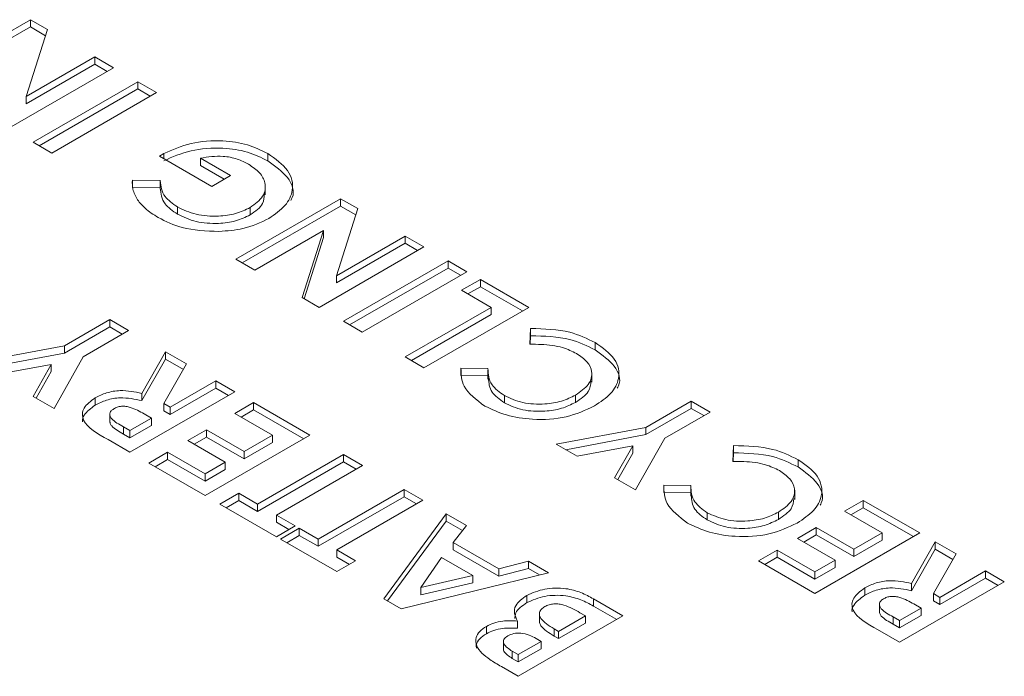
# Model space of a CAD drawing. Extents: x -365 to 628, y 345 to 656.
# Drawn here: x -333 to -333, y 470 to 470 of the extents above; entities that cross this region are included whole.
import ezdxf

# ---------------------------------------------------------------- set-up
doc = ezdxf.new("R2010")
doc.units = 0
doc.header["$LTSCALE"] = 0.38
doc.header["$MEASUREMENT"] = 0
doc.layers.add('M-OBJECT-DETAILS', color=7, linetype='CONTINUOUS', lineweight=13)

msp = doc.modelspace()

# ---------------------------------------------------------------- linework, layer by layer
at = {"layer": 'M-OBJECT-DETAILS', "linetype": 'Continuous', "lineweight": 5}
for p, q in [((-333.32265, 470.42543), (-333.26373, 470.45944)), ((-333.26373, 470.45944), (-333.25413, 470.4539)), ((-333.26373, 470.45536), (-333.26373, 470.45944)), ((-333.31912, 470.42338), (-333.26373, 470.45536)), ((-333.25413, 470.4539), (-333.26613, 470.41619)), ((-333.26373, 470.45536), (-333.25523, 470.45045)), ((-333.26613, 470.41619), (-333.22747, 470.43851)), ((-333.22747, 470.43851), (-333.21689, 470.4324)), ((-333.22747, 470.43443), (-333.22747, 470.43851)), ((-333.21689, 470.4324), (-333.27582, 470.39839)), ((-333.26613, 470.41211), (-333.22747, 470.43443)), ((-333.22747, 470.43443), (-333.22043, 470.43036)), ((-333.26222, 470.39054), (-333.20329, 470.42455)), ((-333.25868, 470.3885), (-333.20329, 470.42047)), ((-333.20329, 470.42455), (-333.19272, 470.41845)), ((-333.20329, 470.42047), (-333.20329, 470.42455)), ((-333.20329, 470.42047), (-333.19625, 470.41641)), ((-333.26613, 470.41211), (-333.26613, 470.41619)), ((-333.19272, 470.41845), (-333.25164, 470.38443)), ((-333.25164, 470.38443), (-333.26222, 470.39054)), ((-333.19112, 470.38264), (-333.18869, 470.38414)), ((-333.16174, 470.36568), (-333.19112, 470.38264)), ((-333.18869, 470.38124), (-333.18869, 470.38414)), ((-333.16808, 470.38155), (-333.15117, 470.37178)), ((-333.16808, 470.37747), (-333.16808, 470.38155)), ((-333.13018, 470.38001), (-333.13018, 470.38409)), ((-333.16808, 470.37747), (-333.1547, 470.36974)), ((-333.15117, 470.37178), (-333.16174, 470.36568)), ((-333.20637, 470.36912), (-333.19071, 470.36892)), ((-333.20637, 470.36504), (-333.20637, 470.36912)), ((-333.20637, 470.36504), (-333.19071, 470.36484)), ((-333.19071, 470.36921), (-333.19071, 470.36411)), ((-333.13166, 470.36094), (-333.13166, 470.36604)), ((-333.18096, 470.35001), (-333.18096, 470.35409)), ((-333.14814, 470.32468), (-333.08922, 470.3587)), ((-333.14461, 470.32264), (-333.08922, 470.35462)), ((-333.14014, 470.34964), (-333.14014, 470.35373)), ((-333.08922, 470.3587), (-333.07962, 470.35316)), ((-333.08922, 470.35462), (-333.08922, 470.3587)), ((-333.08922, 470.35462), (-333.08072, 470.34971)), ((-333.07962, 470.35316), (-333.09162, 470.31545)), ((-333.09879, 470.34096), (-333.13757, 470.31858)), ((-333.11083, 470.30314), (-333.09879, 470.34096)), ((-333.10973, 470.30251), (-333.09879, 470.33688)), ((-333.09879, 470.33688), (-333.09879, 470.34096)), ((-333.09162, 470.31545), (-333.05296, 470.33777)), ((-333.05296, 470.33777), (-333.04238, 470.33166)), ((-333.05296, 470.33368), (-333.05296, 470.33777)), ((-333.04238, 470.33166), (-333.10131, 470.29764)), ((-333.09162, 470.31137), (-333.05296, 470.33368)), ((-333.05296, 470.33368), (-333.04592, 470.32962)), ((-333.13757, 470.31858), (-333.14814, 470.32468)), ((-333.08771, 470.28979), (-333.02878, 470.32381)), ((-333.02878, 470.32381), (-333.01821, 470.31771)), ((-333.02878, 470.31973), (-333.02878, 470.32381)), ((-333.09162, 470.31137), (-333.09162, 470.31545)), ((-333.08417, 470.28775), (-333.02878, 470.31973)), ((-333.01821, 470.31771), (-333.07713, 470.28369)), ((-333.02878, 470.31973), (-333.02174, 470.31566)), ((-333.02123, 470.30724), (-333.01065, 470.31334)), ((-333.01769, 470.3052), (-333.01065, 470.30926)), ((-333.01065, 470.31334), (-332.98346, 470.29764)), ((-333.01065, 470.30926), (-333.01065, 470.31334)), ((-333.01065, 470.30926), (-332.98699, 470.2956)), ((-333.00461, 470.29764), (-333.02123, 470.30724)), ((-333.10131, 470.29764), (-333.11083, 470.30314)), ((-333.05296, 470.26973), (-333.00461, 470.29764)), ((-333.04942, 470.26769), (-333.00461, 470.29356)), ((-332.98346, 470.29764), (-333.04238, 470.26363)), ((-333.00461, 470.29356), (-333.00461, 470.29764)), ((-333.24456, 470.276), (-333.21904, 470.29073)), ((-333.21904, 470.29073), (-333.20847, 470.28463)), ((-333.21904, 470.28665), (-333.21904, 470.29073)), ((-333.07713, 470.28369), (-333.08771, 470.28979)), ((-333.24456, 470.27192), (-333.21904, 470.28665)), ((-333.20847, 470.28463), (-333.23399, 470.26989)), ((-333.21904, 470.28665), (-333.212, 470.28259)), ((-332.98276, 470.27688), (-332.98238, 470.28578)), ((-332.98259, 470.27688), (-332.98238, 470.2817)), ((-332.98238, 470.2817), (-332.98238, 470.28578)), ((-333.29497, 470.26653), (-333.24456, 470.276)), ((-333.24456, 470.27192), (-333.24456, 470.276)), ((-332.94606, 470.27372), (-332.94606, 470.2778)), ((-333.28963, 470.26345), (-333.24456, 470.27192)), ((-333.20098, 470.24926), (-333.18769, 470.27263)), ((-333.18769, 470.27263), (-333.17594, 470.26585)), ((-333.18769, 470.26855), (-333.18769, 470.27263)), ((-333.25201, 470.26559), (-333.2832, 470.25973)), ((-333.26216, 470.24759), (-333.25201, 470.26559)), ((-333.25201, 470.26151), (-333.25201, 470.26559)), ((-333.23399, 470.26989), (-333.2504, 470.2408)), ((-333.20098, 470.24518), (-333.18769, 470.26855)), ((-333.17594, 470.26585), (-333.18864, 470.24352)), ((-333.18769, 470.26855), (-333.17769, 470.26277)), ((-333.04238, 470.26363), (-333.05296, 470.26973)), ((-333.26043, 470.24659), (-333.25201, 470.26151)), ((-333.02158, 470.26342), (-333.00641, 470.26323)), ((-333.02158, 470.25934), (-333.02158, 470.26342)), ((-333.02158, 470.25934), (-333.00644, 470.25914)), ((-333.00644, 470.2624), (-333.00644, 470.25729)), ((-332.94797, 470.2555), (-332.94797, 470.26061)), ((-333.18505, 470.24145), (-333.15936, 470.25628)), ((-333.15936, 470.25628), (-333.14879, 470.25017)), ((-333.15936, 470.2522), (-333.15936, 470.25628)), ((-333.14879, 470.25017), (-333.20771, 470.21616)), ((-333.20098, 470.24518), (-333.20098, 470.24926)), ((-333.18505, 470.23737), (-333.15936, 470.2522)), ((-333.15936, 470.2522), (-333.15232, 470.24813)), ((-332.95713, 470.24421), (-332.95713, 470.2483)), ((-333.2504, 470.2408), (-333.26216, 470.24759)), ((-333.22724, 470.24267), (-333.22724, 470.24675)), ((-333.18864, 470.24352), (-333.18505, 470.24145)), ((-333.18864, 470.23944), (-333.18864, 470.24352)), ((-333.14879, 470.23796), (-333.13821, 470.24407)), ((-333.13821, 470.24407), (-333.10648, 470.22575)), ((-333.13821, 470.23999), (-333.13821, 470.24407)), ((-332.99718, 470.24392), (-332.99718, 470.248)), ((-332.91757, 470.23014), (-332.89205, 470.24487)), ((-332.89205, 470.24487), (-332.88147, 470.23877)), ((-332.89205, 470.24079), (-332.89205, 470.24487)), ((-333.21902, 470.23801), (-333.21902, 470.23291)), ((-333.19563, 470.23535), (-333.19975, 470.23772)), ((-333.18864, 470.23944), (-333.18505, 470.23737)), ((-333.18505, 470.23737), (-333.18505, 470.24145)), ((-333.12763, 470.22575), (-333.14879, 470.23796)), ((-333.14525, 470.23592), (-333.13821, 470.23999)), ((-333.13821, 470.23999), (-333.11002, 470.22371)), ((-332.91757, 470.22606), (-332.89205, 470.24079)), ((-332.88147, 470.23877), (-332.90699, 470.22404)), ((-332.89205, 470.24079), (-332.88501, 470.23673)), ((-333.20771, 470.22837), (-333.19563, 470.23535)), ((-333.19563, 470.23126), (-333.19563, 470.23535)), ((-333.21131, 470.22636), (-333.21131, 470.23045)), ((-333.21131, 470.23045), (-333.20771, 470.22837)), ((-333.21131, 470.22636), (-333.20771, 470.22428)), ((-333.20771, 470.22428), (-333.19563, 470.23126)), ((-333.20771, 470.22428), (-333.20771, 470.22837)), ((-333.17523, 470.2227), (-333.16465, 470.2288)), ((-333.16465, 470.2288), (-333.1435, 470.21659)), ((-333.16465, 470.22472), (-333.16465, 470.2288)), ((-332.96797, 470.22067), (-332.91757, 470.23014)), ((-332.96263, 470.21759), (-332.91757, 470.22606)), ((-332.91757, 470.22606), (-332.91757, 470.23014)), ((-333.20771, 470.21616), (-333.22004, 470.22327)), ((-333.15408, 470.21049), (-333.17523, 470.2227)), ((-333.17169, 470.22066), (-333.16465, 470.22472)), ((-333.10648, 470.22575), (-333.16541, 470.19173)), ((-333.16465, 470.22472), (-333.1435, 470.21251)), ((-333.1435, 470.21659), (-333.12763, 470.22575)), ((-333.1435, 470.21251), (-333.12763, 470.22167)), ((-333.12763, 470.22167), (-333.12763, 470.22575)), ((-332.9562, 470.21388), (-332.96797, 470.22067)), ((-332.90699, 470.22404), (-332.9234, 470.19494)), ((-333.19714, 470.21005), (-333.18656, 470.21616)), ((-333.18656, 470.21616), (-333.16541, 470.20395)), ((-333.18656, 470.21207), (-333.18656, 470.21616)), ((-333.1435, 470.21251), (-333.1435, 470.21659)), ((-332.92501, 470.21974), (-332.9562, 470.21388)), ((-332.93517, 470.20173), (-332.92501, 470.21974)), ((-332.93343, 470.20073), (-332.92501, 470.21565)), ((-332.92501, 470.21565), (-332.92501, 470.21974)), ((-332.86869, 470.21103), (-332.86831, 470.21993)), ((-332.86851, 470.21102), (-332.86831, 470.21584)), ((-332.86831, 470.21584), (-332.86831, 470.21993)), ((-333.16541, 470.19173), (-333.19714, 470.21005)), ((-333.1936, 470.20801), (-333.18656, 470.21207)), ((-333.18656, 470.21207), (-333.16541, 470.19986)), ((-333.16541, 470.20395), (-333.15408, 470.21049)), ((-333.15408, 470.2064), (-333.15408, 470.21049)), ((-333.13594, 470.18694), (-333.0876, 470.21485)), ((-333.13594, 470.18285), (-333.0876, 470.21077)), ((-333.0876, 470.21485), (-333.07702, 470.20874)), ((-333.0876, 470.21077), (-333.0876, 470.21485)), ((-333.0876, 470.21077), (-333.08056, 470.2067)), ((-332.83199, 470.20787), (-332.83199, 470.21195)), ((-333.16541, 470.19986), (-333.15408, 470.2064)), ((-333.16541, 470.19986), (-333.16541, 470.20395)), ((-333.07702, 470.20874), (-333.12537, 470.18083)), ((-332.9234, 470.19494), (-332.93517, 470.20173)), ((-333.1571, 470.18694), (-333.14652, 470.19304)), ((-333.14652, 470.19304), (-333.13594, 470.18694)), ((-333.14652, 470.18896), (-333.14652, 470.19304)), ((-333.10195, 470.16731), (-333.0536, 470.19522)), ((-333.0536, 470.19522), (-333.04302, 470.18912)), ((-333.0536, 470.19114), (-333.0536, 470.19522)), ((-332.90751, 470.19757), (-332.89234, 470.19737)), ((-332.90751, 470.19349), (-332.90751, 470.19757)), ((-332.90751, 470.19349), (-332.89237, 470.19329)), ((-332.89237, 470.19654), (-332.89237, 470.19144)), ((-332.8339, 470.18965), (-332.8339, 470.19475)), ((-333.15356, 470.1849), (-333.14652, 470.18896)), ((-333.14652, 470.18896), (-333.13594, 470.18285)), ((-333.10195, 470.16323), (-333.0536, 470.19114)), ((-333.04302, 470.18912), (-333.09137, 470.16121)), ((-333.0536, 470.19114), (-333.04656, 470.18708)), ((-332.80592, 470.18295), (-332.79535, 470.18905)), ((-332.79535, 470.18905), (-332.76362, 470.17074)), ((-332.79535, 470.18497), (-332.79535, 470.18905)), ((-333.12537, 470.16862), (-333.1571, 470.18694)), ((-333.13594, 470.18285), (-333.13594, 470.18694)), ((-332.88311, 470.17807), (-332.88311, 470.18215)), ((-332.84306, 470.17836), (-332.84306, 470.18244)), ((-332.78477, 470.17074), (-332.80592, 470.18295)), ((-332.80239, 470.18091), (-332.79535, 470.18497)), ((-332.79535, 470.18497), (-332.76715, 470.16869)), ((-333.12537, 470.18083), (-333.11479, 470.17473)), ((-333.12537, 470.17675), (-333.12537, 470.18083)), ((-333.12537, 470.17675), (-333.11833, 470.17268)), ((-333.06493, 470.13373), (-333.0298, 470.18149)), ((-333.06282, 470.13251), (-333.0298, 470.1774)), ((-333.0298, 470.18149), (-333.01851, 470.17496)), ((-333.0298, 470.1774), (-333.0298, 470.18149)), ((-333.0298, 470.1774), (-333.0207, 470.17215)), ((-333.11479, 470.17473), (-333.12537, 470.16862)), ((-333.1231, 470.16731), (-333.11253, 470.17342)), ((-333.11253, 470.17342), (-333.10195, 470.16731)), ((-333.11253, 470.16933), (-333.11253, 470.17342)), ((-333.01851, 470.17496), (-333.02601, 470.16534)), ((-332.83237, 470.16768), (-332.82179, 470.17379)), ((-332.76362, 470.17074), (-332.82254, 470.13672)), ((-332.82179, 470.17379), (-332.80064, 470.16158)), ((-332.82179, 470.16971), (-332.82179, 470.17379)), ((-332.80064, 470.16158), (-332.78477, 470.17074)), ((-332.78477, 470.16665), (-332.78477, 470.17074)), ((-333.09137, 470.14899), (-333.1231, 470.16731)), ((-333.11957, 470.16527), (-333.11253, 470.16933)), ((-333.11253, 470.16933), (-333.10195, 470.16323)), ((-333.10195, 470.16323), (-333.10195, 470.16731)), ((-333.02601, 470.16534), (-333.00034, 470.15052)), ((-333.02601, 470.16126), (-333.02601, 470.16534)), ((-332.81121, 470.15547), (-332.83237, 470.16768)), ((-332.82883, 470.16564), (-332.82179, 470.16971)), ((-332.82179, 470.16971), (-332.80064, 470.15749)), ((-332.80064, 470.15749), (-332.78477, 470.16665)), ((-332.76822, 470.14235), (-332.75493, 470.16572)), ((-332.75493, 470.16572), (-332.74317, 470.15893)), ((-332.75493, 470.16164), (-332.75493, 470.16572)), ((-333.09137, 470.16121), (-333.0808, 470.1551)), ((-333.09137, 470.15712), (-333.09137, 470.16121)), ((-333.02601, 470.16126), (-333.00034, 470.14644)), ((-332.85427, 470.15504), (-332.8437, 470.16114)), ((-332.8437, 470.16114), (-332.82254, 470.14893)), ((-332.8437, 470.15706), (-332.8437, 470.16114)), ((-332.80064, 470.15749), (-332.80064, 470.16158)), ((-332.76822, 470.13826), (-332.75493, 470.16164)), ((-332.75493, 470.16164), (-332.74492, 470.15586)), ((-333.09137, 470.15712), (-333.08433, 470.15306)), ((-333.0808, 470.1551), (-333.09137, 470.14899)), ((-333.03259, 470.15693), (-333.04422, 470.14002)), ((-333.01493, 470.14673), (-333.03259, 470.15693)), ((-333.00034, 470.15052), (-332.98367, 470.15486)), ((-332.98367, 470.15486), (-332.97239, 470.14834)), ((-332.98367, 470.15077), (-332.98367, 470.15486)), ((-332.82254, 470.13672), (-332.85427, 470.15504)), ((-332.85074, 470.15299), (-332.8437, 470.15706)), ((-332.8437, 470.15706), (-332.82254, 470.14485)), ((-332.82254, 470.14893), (-332.81121, 470.15547)), ((-332.81121, 470.15139), (-332.81121, 470.15547)), ((-332.74317, 470.15893), (-332.75588, 470.13661)), ((-333.00034, 470.14644), (-332.98367, 470.15077)), ((-333.00034, 470.14644), (-333.00034, 470.15052)), ((-332.98367, 470.15077), (-332.97735, 470.14712)), ((-332.82254, 470.14485), (-332.81121, 470.15139)), ((-332.82254, 470.14485), (-332.82254, 470.14893)), ((-332.75229, 470.13454), (-332.7266, 470.14937)), ((-332.7266, 470.14937), (-332.71603, 470.14326)), ((-332.7266, 470.14528), (-332.7266, 470.14937)), ((-332.97239, 470.14834), (-333.05512, 470.12807)), ((-333.04422, 470.14002), (-333.01493, 470.14673)), ((-333.01493, 470.14265), (-333.01493, 470.14673)), ((-332.71603, 470.14326), (-332.77495, 470.10924)), ((-332.75229, 470.13046), (-332.7266, 470.14528)), ((-332.7266, 470.14528), (-332.71956, 470.14122)), ((-333.04422, 470.13594), (-333.01493, 470.14265)), ((-333.04422, 470.13594), (-333.04422, 470.14002)), ((-332.79447, 470.13576), (-332.79447, 470.13984)), ((-332.76822, 470.13826), (-332.76822, 470.14235)), ((-333.05512, 470.12807), (-333.06493, 470.13373)), ((-332.98454, 470.13158), (-332.98454, 470.13566)), ((-332.94703, 470.1337), (-332.93046, 470.12414)), ((-332.94703, 470.12962), (-332.94703, 470.1337)), ((-332.75588, 470.13661), (-332.75229, 470.13454)), ((-332.75588, 470.13253), (-332.75588, 470.13661)), ((-332.75588, 470.13253), (-332.75229, 470.13046)), ((-332.75229, 470.13046), (-332.75229, 470.13454)), ((-332.94703, 470.12962), (-332.934, 470.12209)), ((-332.78626, 470.1311), (-332.78626, 470.12599)), ((-332.77495, 470.12145), (-332.76286, 470.12843)), ((-332.76286, 470.12843), (-332.76698, 470.13081)), ((-332.76286, 470.12435), (-332.76286, 470.12843)), ((-332.98979, 470.11712), (-332.98979, 470.12121)), ((-332.93046, 470.12414), (-332.98939, 470.09012)), ((-332.97745, 470.12576), (-332.97745, 470.12066)), ((-332.96672, 470.11541), (-332.95161, 470.12414)), ((-332.95161, 470.12414), (-332.95466, 470.12589)), ((-332.95161, 470.12005), (-332.95161, 470.12414)), ((-332.77855, 470.12353), (-332.77495, 470.12145)), ((-332.77855, 470.11945), (-332.77855, 470.12353)), ((-332.77495, 470.11737), (-332.76286, 470.12435)), ((-332.77495, 470.11737), (-332.77495, 470.12145)), ((-333.00726, 470.1141), (-333.00726, 470.11818)), ((-332.96925, 470.11687), (-332.96672, 470.11541)), ((-332.96925, 470.11279), (-332.96925, 470.11687)), ((-332.96672, 470.11133), (-332.95161, 470.12005)), ((-332.96672, 470.11133), (-332.96672, 470.11541)), ((-332.77495, 470.10924), (-332.78727, 470.11636)), ((-332.77855, 470.11945), (-332.77495, 470.11737)), ((-332.99771, 470.1102), (-332.99771, 470.10509)), ((-332.98939, 470.10233), (-332.97654, 470.10974)), ((-332.97654, 470.10974), (-332.97935, 470.11137)), ((-332.97654, 470.10566), (-332.97654, 470.10974)), ((-332.96925, 470.11279), (-332.96672, 470.11133)), ((-332.9927, 470.10425), (-332.98939, 470.10233)), ((-332.9927, 470.10016), (-332.9927, 470.10425)), ((-332.98939, 470.09825), (-332.97654, 470.10566)), ((-332.9927, 470.10016), (-332.98939, 470.09825)), ((-332.98939, 470.09825), (-332.98939, 470.10233)), ((-332.98939, 470.09012), (-332.99883, 470.09557))]:
    msp.add_line(p, q, dxfattribs=at)
for points, knots in [([(-333.18869, 470.38414), (-333.18382, 470.38628), (-333.17406, 470.39057), (-333.15661, 470.39192), (-333.14112, 470.38955), (-333.13383, 470.38591), (-333.13018, 470.38409)], [0, 0, 0, 0, 0.279569, 0.559348, 0.77943, 1, 1, 1, 1]), ([(-333.18869, 470.38006), (-333.18382, 470.3822), (-333.17406, 470.38649), (-333.15661, 470.38784), (-333.14112, 470.38547), (-333.13383, 470.38183), (-333.13018, 470.38001)], [0, 0, 0, 0, 0.279569, 0.559348, 0.77943, 1, 1, 1, 1]), ([(-333.14097, 470.37811), (-333.14304, 470.37917), (-333.14717, 470.38128), (-333.15682, 470.38327), (-333.16381, 470.3822), (-333.16808, 470.38155)], [0, 0, 0, 0, 0.281116, 0.561398, 1, 1, 1, 1]), ([(-333.13018, 470.38409), (-333.12596, 470.38112), (-333.11753, 470.37518), (-333.11517, 470.36422), (-333.11963, 470.35459), (-333.12624, 470.34995), (-333.12955, 470.34763)], [0, 0, 0, 0, 0.27993, 0.55915, 0.779571, 1, 1, 1, 1]), ([(-333.14014, 470.35373), (-333.1374, 470.35575), (-333.13192, 470.35979), (-333.13108, 470.36715), (-333.1342, 470.37353), (-333.13871, 470.37658), (-333.14097, 470.37811)], [0, 0, 0, 0, 0.279423, 0.55912, 0.779445, 1, 1, 1, 1]), ([(-333.13018, 470.38001), (-333.12608, 470.37706), (-333.1179, 470.37116), (-333.11474, 470.36249), (-333.11693, 470.35834), (-333.11721, 470.35781)], [0, 0, 0, 0, 0.466235, 0.931287, 1, 1, 1, 1]), ([(-333.20342, 470.35807), (-333.2045, 470.36008), (-333.20643, 470.36369), (-333.20639, 470.36746), (-333.20637, 470.36912)], [0, 0, 0, 0, 0.559436, 1, 1, 1, 1]), ([(-333.19071, 470.36892), (-333.19036, 470.36581), (-333.18973, 470.36025), (-333.18364, 470.35598), (-333.18096, 470.35409)], [0, 0, 0, 0, 0.559569, 1, 1, 1, 1]), ([(-333.19071, 470.36484), (-333.19036, 470.36173), (-333.18973, 470.35617), (-333.18364, 470.35189), (-333.18096, 470.35001)], [0, 0, 0, 0, 0.559569, 1, 1, 1, 1]), ([(-333.14014, 470.34964), (-333.13726, 470.35166), (-333.13227, 470.35514), (-333.13223, 470.3596), (-333.13221, 470.36148)], [0, 0, 0, 0, 0.578967, 1, 1, 1, 1]), ([(-333.19183, 470.34816), (-333.19446, 470.34983), (-333.19916, 470.35282), (-333.20212, 470.35646), (-333.20342, 470.35807)], [0, 0, 0, 0, 0.559872, 1, 1, 1, 1]), ([(-333.18096, 470.35409), (-333.17763, 470.35253), (-333.17096, 470.34941), (-333.15877, 470.34857), (-333.14789, 470.34999), (-333.14273, 470.35248), (-333.14014, 470.35373)], [0, 0, 0, 0, 0.279813, 0.559428, 0.779644, 1, 1, 1, 1]), ([(-333.15766, 470.34033), (-333.16489, 470.34062), (-333.17782, 470.34114), (-333.18754, 470.34601), (-333.19183, 470.34816)], [0, 0, 0, 0, 0.5585925, 1, 1, 1, 1]), ([(-333.18096, 470.35001), (-333.17763, 470.34845), (-333.17096, 470.34532), (-333.15877, 470.34449), (-333.14789, 470.3459), (-333.14273, 470.3484), (-333.14014, 470.34964)], [0, 0, 0, 0, 0.279813, 0.559428, 0.779644, 1, 1, 1, 1]), ([(-333.12955, 470.34763), (-333.13418, 470.34543), (-333.14245, 470.3415), (-333.15301, 470.34069), (-333.15766, 470.34033)], [0, 0, 0, 0, 0.559322, 1, 1, 1, 1]), ([(-332.98238, 470.28578), (-332.97471, 470.28555), (-332.961, 470.28513), (-332.95063, 470.28004), (-332.94606, 470.2778)], [0, 0, 0, 0, 0.559817, 1, 1, 1, 1]), ([(-332.98238, 470.2817), (-332.97471, 470.28147), (-332.961, 470.28105), (-332.95063, 470.27596), (-332.94606, 470.27372)], [0, 0, 0, 0, 0.559817, 1, 1, 1, 1]), ([(-332.95659, 470.27167), (-332.95906, 470.27289), (-332.96314, 470.27491), (-332.97024, 470.27633), (-332.97647, 470.27685), (-332.98066, 470.27687), (-332.98276, 470.27688)], [0, 0, 0, 0, 0.339414, 0.559373, 0.779615, 1, 1, 1, 1]), ([(-332.94606, 470.2778), (-332.94192, 470.27488), (-332.93365, 470.26905), (-332.93174, 470.25825), (-332.93651, 470.24889), (-332.94319, 470.24443), (-332.94653, 470.2422)], [0, 0, 0, 0, 0.2798297, 0.5591286, 0.7793664, 1, 1, 1, 1]), ([(-332.95713, 470.2483), (-332.9544, 470.2502), (-332.94895, 470.25399), (-332.94726, 470.26103), (-332.95013, 470.26723), (-332.95444, 470.27019), (-332.95659, 470.27167)], [0, 0, 0, 0, 0.280047, 0.559229, 0.779527, 1, 1, 1, 1]), ([(-332.94606, 470.27372), (-332.94205, 470.27083), (-332.93404, 470.26505), (-332.93121, 470.25657), (-332.93345, 470.25262), (-332.9337, 470.25219)], [0, 0, 0, 0, 0.471732, 0.942569, 1, 1, 1, 1]), ([(-333.00817, 470.24214), (-333.01287, 470.24568), (-333.02127, 470.25202), (-333.02149, 470.25993), (-333.02158, 470.26342)], [0, 0, 0, 0, 0.559029, 1, 1, 1, 1]), ([(-333.00641, 470.26323), (-333.00623, 470.26005), (-333.00591, 470.25437), (-332.99985, 470.24995), (-332.99718, 470.248)], [0, 0, 0, 0, 0.56003, 1, 1, 1, 1]), ([(-333.00608, 470.25784), (-333.00589, 470.25512), (-333.00553, 470.24991), (-332.99988, 470.24586), (-332.99718, 470.24392)], [0, 0, 0, 0, 0.521752, 1, 1, 1, 1]), ([(-332.95713, 470.24421), (-332.95428, 470.24611), (-332.94911, 470.24954), (-332.94865, 470.25404), (-332.94845, 470.25606)], [0, 0, 0, 0, 0.5529, 1, 1, 1, 1]), ([(-333.22724, 470.24675), (-333.22522, 470.24777), (-333.22118, 470.2498), (-333.21163, 470.25145), (-333.20502, 470.25009), (-333.20098, 470.24926)], [0, 0, 0, 0, 0.2810846, 0.561293, 1, 1, 1, 1]), ([(-332.99718, 470.248), (-332.99388, 470.24649), (-332.98726, 470.24346), (-332.97519, 470.24294), (-332.96466, 470.24458), (-332.95964, 470.24706), (-332.95713, 470.2483)], [0, 0, 0, 0, 0.279528, 0.559154, 0.779442, 1, 1, 1, 1]), ([(-333.23437, 470.23325), (-333.2344, 470.23335), (-333.23467, 470.23458), (-333.23326, 470.23815), (-333.22964, 470.24086), (-333.22724, 470.24267)], [0, 0, 0, 0, 0.030055, 0.354931, 1, 1, 1, 1]), ([(-333.22004, 470.22327), (-333.22593, 470.2266), (-333.23331, 470.23077), (-333.23471, 470.23765), (-333.23346, 470.24222), (-333.22972, 470.24494), (-333.22724, 470.24675)], [0, 0, 0, 0, 0.498997, 0.624643, 0.750366, 1, 1, 1, 1]), ([(-333.22724, 470.24267), (-333.22522, 470.24369), (-333.22118, 470.24572), (-333.21163, 470.24737), (-333.20502, 470.24601), (-333.20098, 470.24518)], [0, 0, 0, 0, 0.2810846, 0.561293, 1, 1, 1, 1]), ([(-332.99718, 470.24392), (-332.99388, 470.24241), (-332.98726, 470.23938), (-332.97519, 470.23886), (-332.96466, 470.2405), (-332.95964, 470.24297), (-332.95713, 470.24421)], [0, 0, 0, 0, 0.279528, 0.559154, 0.779442, 1, 1, 1, 1]), ([(-333.2168, 470.24057), (-333.21736, 470.24018), (-333.21848, 470.23941), (-333.21913, 470.23792), (-333.21897, 470.23641), (-333.21705, 470.23359), (-333.21386, 470.23184), (-333.21131, 470.23045)], [0, 0, 0, 0, 0.124905, 0.249797, 0.374857, 0.5, 1, 1, 1, 1]), ([(-333.19975, 470.23772), (-333.20218, 470.2391), (-333.20523, 470.24082), (-333.2099, 470.242), (-333.21249, 470.24208), (-333.21492, 470.24155), (-333.21617, 470.24089), (-333.2168, 470.24057)], [0, 0, 0, 0, 0.500158, 0.625284, 0.749981, 0.874841, 1, 1, 1, 1]), ([(-332.94653, 470.2422), (-332.95157, 470.23983), (-332.96164, 470.2351), (-332.9802, 470.23405), (-332.99641, 470.23655), (-333.00425, 470.24027), (-333.00817, 470.24214)], [0, 0, 0, 0, 0.279811, 0.55903, 0.779559, 1, 1, 1, 1]), ([(-333.21895, 470.23342), (-333.21894, 470.23306), (-333.21893, 470.2322), (-333.21698, 470.22951), (-333.21383, 470.22776), (-333.21131, 470.22636)], [0, 0, 0, 0, 0.12627, 0.301176, 1, 1, 1, 1]), ([(-332.86831, 470.21993), (-332.86063, 470.21969), (-332.84693, 470.21928), (-332.83655, 470.21419), (-332.83199, 470.21195)], [0, 0, 0, 0, 0.559813, 1, 1, 1, 1]), ([(-332.86831, 470.21584), (-332.86063, 470.21561), (-332.84693, 470.2152), (-332.83655, 470.21011), (-332.83199, 470.20787)], [0, 0, 0, 0, 0.559813, 1, 1, 1, 1]), ([(-332.84252, 470.20582), (-332.84499, 470.20704), (-332.84907, 470.20906), (-332.85617, 470.21047), (-332.8624, 470.21099), (-332.86659, 470.21102), (-332.86869, 470.21103)], [0, 0, 0, 0, 0.339411, 0.559374, 0.779617, 1, 1, 1, 1]), ([(-332.83199, 470.21195), (-332.82785, 470.20903), (-332.81958, 470.2032), (-332.81766, 470.1924), (-332.82243, 470.18303), (-332.82912, 470.17858), (-332.83246, 470.17635)], [0, 0, 0, 0, 0.279828, 0.559129, 0.779366, 1, 1, 1, 1]), ([(-332.84306, 470.18244), (-332.84033, 470.18434), (-332.83487, 470.18814), (-332.83318, 470.19517), (-332.83606, 470.20137), (-332.84036, 470.20433), (-332.84252, 470.20582)], [0, 0, 0, 0, 0.280047, 0.559229, 0.779527, 1, 1, 1, 1]), ([(-332.83199, 470.20787), (-332.82798, 470.20497), (-332.81997, 470.19919), (-332.81714, 470.19071), (-332.81938, 470.18677), (-332.81962, 470.18634)], [0, 0, 0, 0, 0.47173, 0.942571, 1, 1, 1, 1]), ([(-332.8941, 470.17628), (-332.89879, 470.17982), (-332.90719, 470.18616), (-332.90741, 470.19408), (-332.90751, 470.19757)], [0, 0, 0, 0, 0.559026, 1, 1, 1, 1]), ([(-332.89234, 470.19737), (-332.89216, 470.19419), (-332.89184, 470.18851), (-332.88578, 470.18409), (-332.88311, 470.18215)], [0, 0, 0, 0, 0.560033, 1, 1, 1, 1]), ([(-332.89201, 470.19198), (-332.89182, 470.18926), (-332.89145, 470.18406), (-332.88581, 470.18), (-332.88311, 470.17807)], [0, 0, 0, 0, 0.521754, 1, 1, 1, 1]), ([(-332.84306, 470.17836), (-332.8402, 470.18026), (-332.83504, 470.18368), (-332.83458, 470.18819), (-332.83438, 470.1902)], [0, 0, 0, 0, 0.5529, 1, 1, 1, 1]), ([(-332.88311, 470.18215), (-332.8798, 470.18064), (-332.87318, 470.17761), (-332.86112, 470.17709), (-332.85059, 470.17873), (-332.84557, 470.1812), (-332.84306, 470.18244)], [0, 0, 0, 0, 0.279531, 0.559154, 0.779442, 1, 1, 1, 1]), ([(-332.83246, 470.17635), (-332.8375, 470.17398), (-332.84756, 470.16925), (-332.86612, 470.1682), (-332.88234, 470.1707), (-332.89018, 470.17442), (-332.8941, 470.17628)], [0, 0, 0, 0, 0.2798114, 0.5590299, 0.7795591, 1, 1, 1, 1]), ([(-332.88311, 470.17807), (-332.8798, 470.17655), (-332.87318, 470.17353), (-332.86112, 470.17301), (-332.85059, 470.17464), (-332.84557, 470.17712), (-332.84306, 470.17836)], [0, 0, 0, 0, 0.279531, 0.559154, 0.779442, 1, 1, 1, 1]), ([(-332.79447, 470.13984), (-332.79245, 470.14086), (-332.78842, 470.14288), (-332.77886, 470.14454), (-332.77225, 470.14318), (-332.76822, 470.14235)], [0, 0, 0, 0, 0.28108, 0.561292, 1, 1, 1, 1]), ([(-332.98454, 470.13566), (-332.98133, 470.13704), (-332.97491, 470.13981), (-332.96319, 470.13999), (-332.95386, 470.13741), (-332.94931, 470.13494), (-332.94703, 470.1337)], [0, 0, 0, 0, 0.279215, 0.558482, 0.778693, 1, 1, 1, 1]), ([(-332.78727, 470.11636), (-332.79317, 470.11969), (-332.80055, 470.12386), (-332.80195, 470.13073), (-332.8007, 470.1353), (-332.79696, 470.13803), (-332.79447, 470.13984)], [0, 0, 0, 0, 0.498994, 0.624645, 0.750363, 1, 1, 1, 1]), ([(-332.79447, 470.13576), (-332.79245, 470.13677), (-332.78842, 470.1388), (-332.77886, 470.14045), (-332.77225, 470.13909), (-332.76822, 470.13826)], [0, 0, 0, 0, 0.28108, 0.561292, 1, 1, 1, 1]), ([(-332.98979, 470.12121), (-332.99048, 470.12261), (-332.99188, 470.12543), (-332.99116, 470.13082), (-332.98705, 470.13383), (-332.98454, 470.13566)], [0, 0, 0, 0, 0.281281, 0.561699, 1, 1, 1, 1]), ([(-332.98454, 470.13158), (-332.98133, 470.13296), (-332.97491, 470.13572), (-332.96319, 470.13591), (-332.95386, 470.13332), (-332.94931, 470.13086), (-332.94703, 470.12962)], [0, 0, 0, 0, 0.279215, 0.558482, 0.778693, 1, 1, 1, 1]), ([(-332.80161, 470.12633), (-332.80163, 470.12644), (-332.8019, 470.12767), (-332.8005, 470.13124), (-332.79688, 470.13395), (-332.79447, 470.13576)], [0, 0, 0, 0, 0.03006, 0.354924, 1, 1, 1, 1]), ([(-332.78404, 470.13365), (-332.7846, 470.13327), (-332.78572, 470.1325), (-332.78636, 470.13101), (-332.7862, 470.1295), (-332.78429, 470.12668), (-332.7811, 470.12493), (-332.77855, 470.12353)], [0, 0, 0, 0, 0.124904, 0.249796, 0.374864, 0.500003, 1, 1, 1, 1]), ([(-332.76698, 470.13081), (-332.76942, 470.13219), (-332.77246, 470.13391), (-332.77714, 470.13509), (-332.77973, 470.13516), (-332.78215, 470.13463), (-332.78341, 470.13398), (-332.78404, 470.13365)], [0, 0, 0, 0, 0.500159, 0.625285, 0.749983, 0.874847, 1, 1, 1, 1]), ([(-332.99124, 470.1226), (-332.99119, 470.12367), (-332.99105, 470.12707), (-332.98718, 470.12975), (-332.98454, 470.13158)], [0, 0, 0, 0, 0.31705, 1, 1, 1, 1]), ([(-332.97437, 470.12932), (-332.97506, 470.12886), (-332.97644, 470.12795), (-332.97748, 470.12621), (-332.97751, 470.12439), (-332.97587, 470.12087), (-332.97219, 470.11865), (-332.96925, 470.11687)], [0, 0, 0, 0, 0.125208, 0.250277, 0.375499, 0.500775, 1, 1, 1, 1]), ([(-332.95466, 470.12589), (-332.95746, 470.12748), (-332.96097, 470.12946), (-332.96635, 470.13083), (-332.96931, 470.13094), (-332.97217, 470.13043), (-332.97364, 470.12969), (-332.97437, 470.12932)], [0, 0, 0, 0, 0.500036, 0.625163, 0.750127, 0.874963, 1, 1, 1, 1]), ([(-332.78619, 470.12651), (-332.78618, 470.12615), (-332.78617, 470.12528), (-332.78421, 470.1226), (-332.78107, 470.12085), (-332.77855, 470.11945)], [0, 0, 0, 0, 0.126276, 0.301178, 1, 1, 1, 1]), ([(-333.00726, 470.11818), (-333.00592, 470.11885), (-333.00324, 470.1202), (-332.99717, 470.12153), (-332.99259, 470.12133), (-332.98979, 470.12121)], [0, 0, 0, 0, 0.2803022, 0.5604595, 1, 1, 1, 1]), ([(-332.97734, 470.12117), (-332.97737, 470.12088), (-332.97746, 470.12), (-332.97573, 470.11679), (-332.97213, 470.11457), (-332.96925, 470.11279)], [0, 0, 0, 0, 0.086906, 0.270074, 1, 1, 1, 1]), ([(-333.0098, 470.10311), (-333.01096, 470.1045), (-333.0133, 470.10726), (-333.01341, 470.11162), (-333.01136, 470.11544), (-333.00862, 470.11727), (-333.00726, 470.11818)], [0, 0, 0, 0, 0.28013, 0.559799, 0.779791, 1, 1, 1, 1]), ([(-333.00726, 470.1141), (-333.00592, 470.11477), (-333.00324, 470.11612), (-332.99717, 470.11745), (-332.99259, 470.11725), (-332.98979, 470.11712)], [0, 0, 0, 0, 0.2803022, 0.5604595, 1, 1, 1, 1]), ([(-333.01286, 470.10593), (-333.01295, 470.10656), (-333.01319, 470.10839), (-333.01128, 470.11136), (-333.0086, 470.11318), (-333.00726, 470.1141)], [0, 0, 0, 0, 0.209078, 0.604344, 1, 1, 1, 1]), ([(-332.99526, 470.11289), (-332.99616, 470.11223), (-332.9975, 470.11123), (-332.9978, 470.10956), (-332.99712, 470.1071), (-332.99466, 470.10551), (-332.9927, 470.10425)], [0, 0, 0, 0, 0.2495811, 0.3753568, 0.5012626, 1, 1, 1, 1]), ([(-332.97935, 470.11137), (-332.9806, 470.11204), (-332.98309, 470.11337), (-332.98751, 470.11454), (-332.99211, 470.11438), (-332.99421, 470.11339), (-332.99526, 470.11289)], [0, 0, 0, 0, 0.281095, 0.560548, 0.780097, 1, 1, 1, 1]), ([(-332.99768, 470.1056), (-332.99769, 470.10556), (-332.99779, 470.10511), (-332.99695, 470.103), (-332.99459, 470.10142), (-332.9927, 470.10016)], [0, 0, 0, 0, 0.0198362, 0.2174023, 1, 1, 1, 1]), ([(-332.99883, 470.09557), (-333.00109, 470.09688), (-333.00513, 470.09921), (-333.00837, 470.10192), (-333.0098, 470.10311)], [0, 0, 0, 0, 0.5602683, 1, 1, 1, 1])]:
    msp.add_open_spline(points, degree=3, knots=knots, dxfattribs=at)

doc.saveas('drawing.dxf')
